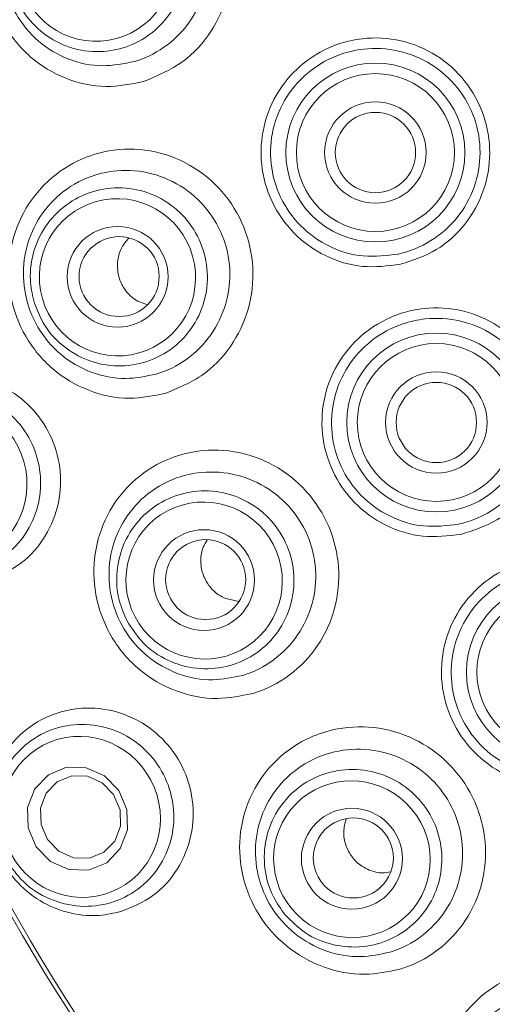
# Model space of a CAD drawing. Units: millimetres. Extents: x 5 to 415, y 0 to 292.
# Drawn here: x 46 to 49, y 77 to 82 of the extents above; entities that cross this region are included whole.
import ezdxf

# ---------------------------------------------------------------- set-up
doc = ezdxf.new("R2010")
doc.units = ezdxf.units.MM

msp = doc.modelspace()

# ---------------------------------------------------------------- linework, layer by layer
at = {"color": 7, "linetype": 'Continuous', "lineweight": 15}
for p, q in [((46.9042, 80.2613), (46.9489, 80.2453)), ((47.3204, 78.8537), (47.3806, 78.8402))]:
    msp.add_line(p, q, dxfattribs=at)
at = {"color": 7, "linetype": 'Continuous', "lineweight": 15, "flags": 128}
for points in [[(46.7465, 78.0145), (46.8142, 77.9449), (46.852, 77.855), (46.8544, 77.7586), (46.8208, 77.6703), (46.7564, 77.6036), (46.671, 77.5686), (46.5777, 77.5707), (46.4905, 77.6094), (46.4228, 77.679), (46.3849, 77.7689), (46.3826, 77.8653), (46.4162, 77.9536), (46.4806, 78.0203), (46.5659, 78.0553), (46.6593, 78.0533), (46.7465, 78.0145)], [(46.7353, 77.9815), (46.6656, 78.0126), (46.5909, 78.0142), (46.5226, 77.9862), (46.4711, 77.9328), (46.4442, 77.8622), (46.4461, 77.7851), (46.4764, 77.7132), (46.5305, 77.6575), (46.6002, 77.6265), (46.6749, 77.6249), (46.7432, 77.6529), (46.7947, 77.7062), (46.8216, 77.7769), (46.8197, 77.854), (46.7894, 77.9259), (46.7353, 77.9815)]]:
    msp.add_lwpolyline(points, dxfattribs=at)
at = {"color": 7, "linetype": 'Continuous', "lineweight": 15}
for centre, radius in [((53.8418, 81.6054), 19.3), ((53.8418, 81.6054), 19.2504), ((53.8418, 81.6054), 9.45), ((53.8418, 81.6054), 9.15), ((48.0269, 80.9656), 0.4233), ((48.0269, 80.9656), 0.3736), ((48.0269, 80.9656), 0.24), ((48.0269, 80.9656), 0.19), ((46.8081, 80.3774), 0.2384), ((46.8154, 80.3786), 0.1893), ((48.315, 79.6877), 0.4233), ((48.315, 79.6877), 0.3736), ((48.315, 79.6877), 0.24), ((48.315, 79.6877), 0.19), ((47.217, 78.9416), 0.2386), ((47.2243, 78.9442), 0.1893), ((48.8803, 78.506), 0.4233), ((48.8803, 78.506), 0.3736), ((47.9158, 77.6222), 0.2388), ((47.9225, 77.6262), 0.1894)]:
    msp.add_circle(centre, radius, dxfattribs=at)
for radius, start, end in [(9.05, 147.26532, 136.61082), (8.6535, 153.98363, 133.86758), (8.6327, 153.44539, 134.2783)]:
    msp.add_arc((53.8418, 81.6054), radius, start, end, dxfattribs=at)
for centre, major_axis, ratio in [((46.7054, 81.8645), (-0.0241, 0.3715), 0.990901), ((46.8075, 80.3751), (-0.1008, 0.3584), 0.990901), ((46.0051, 79.4016), (-0.1038, 0.369), 0.974921), ((47.217, 78.9395), (-0.1731, 0.3296), 0.990901), ((46.6346, 77.8204), (-0.1782, 0.3393), 0.974921), ((47.916, 77.6204), (-0.2379, 0.2864), 0.990901)]:
    msp.add_ellipse(centre, major_axis=major_axis, ratio=ratio, dxfattribs=at)
for points, knots in [([(46.931, 81.3019), (46.872, 81.2901), (46.7486, 81.2654), (46.5585, 81.3075), (46.3879, 81.4106), (46.2606, 81.5682), (46.1927, 81.759), (46.1901, 81.9593), (46.2504, 82.1469), (46.3659, 82.3041), (46.5079, 82.4024), (46.671, 82.4576), (46.8473, 82.4647), (47.0385, 82.4036), (47.1986, 82.2806), (47.3086, 82.1112), (47.3569, 81.9156), (47.3391, 81.7152), (47.2576, 81.5335), (47.1199, 81.3808), (46.9954, 81.3288), (46.931, 81.3019)], [0, 0, 0, 0, 0.049384, 0.103301, 0.157992, 0.212952, 0.267249, 0.320324, 0.372549, 0.424881, 0.47809, 0.513277, 0.567639, 0.622025, 0.676115, 0.729901, 0.783511, 0.836923, 0.890105, 0.943124, 1, 1, 1, 1]), ([(46.8872, 81.3966), (46.891, 81.3978), (46.9467, 81.4148), (47.0484, 81.4682), (47.1626, 81.5892), (47.2313, 81.7413), (47.2463, 81.9081), (47.2054, 82.0713), (47.1124, 82.2126), (46.9774, 82.3154), (46.8162, 82.367), (46.6675, 82.3619), (46.5296, 82.3166), (46.4093, 82.2351), (46.311, 82.1035), (46.2597, 81.9459), (46.2619, 81.7773), (46.32, 81.617), (46.4283, 81.4854), (46.5727, 81.4), (46.7332, 81.3656), (46.8374, 81.3866), (46.8872, 81.3966)], [0, 0, 0, 0, 0.003951, 0.057197, 0.109752, 0.162372, 0.215087, 0.268083, 0.321522, 0.375614, 0.430304, 0.485125, 0.520601, 0.574117, 0.626517, 0.678605, 0.731482, 0.785714, 0.84086, 0.895948, 0.950314, 1, 1, 1, 1]), ([(46.2948, 81.8379), (46.295, 81.8717), (46.2955, 81.9528), (46.3409, 82.0757), (46.4302, 82.1877), (46.5519, 82.2635), (46.6917, 82.2944), (46.834, 82.2769), (46.9625, 82.2127), (47.0627, 82.1093), (47.1233, 81.9784), (47.1375, 81.8348), (47.1038, 81.6948), (47.0261, 81.5738), (46.9131, 81.4856), (46.7773, 81.4401), (46.6342, 81.4424), (46.4995, 81.4926), (46.3897, 81.5848), (46.3155, 81.705), (46.3015, 81.795), (46.2948, 81.8379)], [0, 0, 0, 0, 0.03815, 0.091748, 0.145352, 0.199027, 0.252779, 0.306579, 0.360377, 0.414125, 0.467796, 0.521398, 0.574967, 0.628556, 0.682207, 0.735936, 0.789725, 0.843529, 0.897297, 0.950994, 1, 1, 1, 1]), ([(48.1459, 80.4364), (48.0856, 80.4289), (47.9645, 80.4139), (47.7861, 80.4693), (47.6355, 80.5767), (47.529, 80.7292), (47.4791, 80.9074), (47.4905, 81.0915), (47.5614, 81.2613), (47.6843, 81.3987), (47.8277, 81.4777), (47.9856, 81.5137), (48.1495, 81.5047), (48.3207, 81.4333), (48.4586, 81.3089), (48.5475, 81.1459), (48.5776, 80.9634), (48.5465, 80.7816), (48.4575, 80.6213), (48.3206, 80.4944), (48.2043, 80.4558), (48.1459, 80.4364)], [0, 0, 0, 0, 0.053294, 0.107004, 0.160898, 0.214809, 0.268461, 0.321801, 0.375067, 0.428519, 0.482179, 0.517304, 0.570915, 0.624599, 0.678461, 0.732382, 0.785999, 0.839256, 0.892523, 0.94604, 1, 1, 1, 1]), ([(48.1349, 80.4849), (48.1352, 80.4849), (48.1897, 80.4972), (48.2946, 80.5405), (48.4205, 80.6525), (48.5022, 80.7989), (48.5311, 80.9639), (48.5036, 81.1299), (48.4221, 81.2779), (48.2957, 81.3906), (48.139, 81.4553), (47.989, 81.4635), (47.8444, 81.4308), (47.713, 81.3591), (47.6003, 81.2343), (47.5351, 81.0798), (47.5245, 80.9122), (47.5702, 80.75), (47.6677, 80.6115), (47.8056, 80.5141), (47.9689, 80.4641), (48.0797, 80.478), (48.1349, 80.4849)], [0, 0, 0, 0, 0.00033, 0.054173, 0.107761, 0.16096, 0.214004, 0.26736, 0.321106, 0.374957, 0.428775, 0.482586, 0.517835, 0.571625, 0.625097, 0.678272, 0.73145, 0.784939, 0.838757, 0.892671, 0.946511, 1, 1, 1, 1]), ([(47.0357, 79.8261), (46.9788, 79.8146), (46.8573, 79.79), (46.6678, 79.8301), (46.4949, 79.9323), (46.3653, 80.0887), (46.2945, 80.2772), (46.2876, 80.4754), (46.3432, 80.6631), (46.4558, 80.8225), (46.5977, 80.9236), (46.7617, 80.9803), (46.9387, 80.9884), (47.1305, 80.9288), (47.2921, 80.8077), (47.4045, 80.6402), (47.4562, 80.4458), (47.4422, 80.2456), (47.3641, 80.0632), (47.2278, 79.9071), (47.1019, 79.854), (47.0357, 79.8261)], [0, 0, 0, 0, 0.047931, 0.102318, 0.157267, 0.211953, 0.265553, 0.318036, 0.370202, 0.422988, 0.476786, 0.51264, 0.56667, 0.620827, 0.674718, 0.728397, 0.781901, 0.835177, 0.888251, 0.941235, 1, 1, 1, 1]), ([(46.9904, 79.9166), (46.9959, 79.9184), (47.0534, 79.9364), (47.1556, 79.9924), (47.2676, 80.1151), (47.3335, 80.2678), (47.3459, 80.4345), (47.3027, 80.5966), (47.2079, 80.7361), (47.0718, 80.8369), (46.9102, 80.8867), (46.7609, 80.8803), (46.6223, 80.8334), (46.5019, 80.7495), (46.406, 80.6162), (46.3581, 80.4586), (46.3635, 80.2917), (46.4237, 80.1332), (46.5337, 80.0024), (46.6799, 79.9178), (46.8398, 79.8855), (46.9423, 79.9067), (46.9904, 79.9166)], [0, 0, 0, 0, 0.005782, 0.059574, 0.112013, 0.16468, 0.217312, 0.270124, 0.323282, 0.37697, 0.431266, 0.485682, 0.521844, 0.576053, 0.629048, 0.681182, 0.733478, 0.786913, 0.841632, 0.896869, 0.951696, 1, 1, 1, 1]), ([(46.4114, 80.2638), (46.4046, 80.2968), (46.3881, 80.3762), (46.407, 80.5059), (46.4711, 80.634), (46.5744, 80.7335), (46.7047, 80.7928), (46.8475, 80.8052), (46.9866, 80.7692), (47.1061, 80.6888), (47.1925, 80.5734), (47.2362, 80.4359), (47.2325, 80.2919), (47.1816, 80.1575), (47.0894, 80.0477), (46.9661, 79.9749), (46.8255, 79.9474), (46.6834, 79.9685), (46.5569, 80.0359), (46.4592, 80.138), (46.4268, 80.2231), (46.4114, 80.2638)], [0, 0, 0, 0, 0.03815, 0.091748, 0.145352, 0.199027, 0.252779, 0.306579, 0.360377, 0.414125, 0.467796, 0.521398, 0.574967, 0.628556, 0.682207, 0.735936, 0.789725, 0.843529, 0.897297, 0.950994, 1, 1, 1, 1]), ([(46.8608, 80.5601), (46.8489, 80.5463), (46.8234, 80.5165), (46.806, 80.4567), (46.8072, 80.3921), (46.8297, 80.3316), (46.8647, 80.2871), (46.8932, 80.2685), (46.9042, 80.2613)], [0, 0, 0, 0, 0.15721, 0.340151, 0.522191, 0.703713, 0.885549, 1, 1, 1, 1]), ([(48.431, 79.1579), (48.3706, 79.1508), (48.2493, 79.1367), (48.0711, 79.1934), (47.9212, 79.3018), (47.8158, 79.4547), (47.7669, 79.6327), (47.779, 79.8163), (47.8507, 79.986), (47.9746, 80.123), (48.1188, 80.2011), (48.277, 80.236), (48.4409, 80.2257), (48.6117, 80.153), (48.7488, 80.0277), (48.8367, 79.8645), (48.8659, 79.6824), (48.8342, 79.501), (48.7443, 79.3409), (48.6063, 79.2146), (48.4896, 79.1768), (48.431, 79.1579)], [0, 0, 0, 0, 0.053356, 0.107197, 0.161134, 0.21489, 0.268313, 0.321568, 0.374945, 0.428554, 0.482254, 0.517297, 0.570963, 0.624764, 0.678703, 0.732448, 0.785791, 0.83901, 0.892449, 0.946072, 1, 1, 1, 1]), ([(48.4195, 79.206), (48.4198, 79.2061), (48.4742, 79.2181), (48.5796, 79.2609), (48.7065, 79.3726), (48.7892, 79.5191), (48.8189, 79.684), (48.7927, 79.8496), (48.7125, 79.9979), (48.587, 80.1113), (48.4308, 80.1769), (48.2809, 80.1858), (48.1361, 80.1539), (48.004, 80.0827), (47.8903, 79.9581), (47.8241, 79.8037), (47.8126, 79.6364), (47.8571, 79.4744), (47.9533, 79.3354), (48.0904, 79.2371), (48.2533, 79.1861), (48.3642, 79.1994), (48.4195, 79.206)], [0, 0, 0, 0, 0.0003118, 0.0541386, 0.1079245, 0.161408, 0.2145081, 0.2676089, 0.3211057, 0.3749181, 0.4287609, 0.4825918, 0.517766, 0.5716486, 0.6253553, 0.6787156, 0.7318514, 0.7851045, 0.8387121, 0.8925898, 0.9464877, 1, 1, 1, 1]), ([(46.1837, 78.9386), (46.2362, 78.9587), (46.3413, 78.999), (46.4614, 79.1261), (46.5323, 79.2834), (46.5457, 79.453), (46.5047, 79.6143), (46.4161, 79.7519), (46.2898, 79.8536), (46.1378, 79.9095), (45.9742, 79.9125), (45.8159, 79.8587), (45.6828, 79.7501), (45.595, 79.5989), (45.565, 79.4279), (45.5916, 79.2627), (45.6647, 79.1205), (45.775, 79.009), (45.9157, 78.937), (46.0586, 78.9142), (46.1476, 78.9315), (46.1837, 78.9386)], [0, 0, 0, 0, 0.056819, 0.113707, 0.168546, 0.221105, 0.272202, 0.322765, 0.373659, 0.425721, 0.479712, 0.536004, 0.594008, 0.651775, 0.706772, 0.757947, 0.80675, 0.855834, 0.907427, 0.962451, 1, 1, 1, 1]), ([(45.613, 79.2913), (45.6061, 79.3243), (45.5893, 79.4042), (45.6065, 79.5346), (45.6678, 79.6643), (45.7689, 79.767), (45.8998, 79.8305), (46.0464, 79.8455), (46.1909, 79.8088), (46.3146, 79.7249), (46.403, 79.6053), (46.4472, 79.4654), (46.4446, 79.3206), (46.3963, 79.1852), (46.3066, 79.0728), (46.1837, 78.9961), (46.0403, 78.9653), (45.893, 78.986), (45.7617, 79.0564), (45.6616, 79.1626), (45.6285, 79.2501), (45.613, 79.2913)], [0, 0, 0, 0, 0.03675, 0.0889703, 0.141303, 0.1947631, 0.2494623, 0.3049838, 0.36052, 0.4152354, 0.4686806, 0.5209987, 0.5728126, 0.6249214, 0.677986, 0.7322884, 0.7876019, 0.843236, 0.898312, 0.9521922, 1, 1, 1, 1]), ([(47.4452, 78.4045), (47.39, 78.3932), (47.2699, 78.3687), (47.0806, 78.4069), (46.9057, 78.5078), (46.7741, 78.6618), (46.7001, 78.8473), (46.6889, 79.0435), (46.7404, 79.2317), (46.8508, 79.3935), (46.9931, 79.4969), (47.1578, 79.555), (47.3353, 79.5642), (47.5277, 79.5065), (47.6908, 79.3877), (47.8059, 79.2223), (47.861, 79.0292), (47.8505, 78.8298), (47.776, 78.6457), (47.6457, 78.4977), (47.5233, 78.429), (47.4537, 78.4072), (47.4452, 78.4045)], [0, 0, 0, 0, 0.046707, 0.101486, 0.156397, 0.210509, 0.263395, 0.315563, 0.367992, 0.421361, 0.475623, 0.51175, 0.565461, 0.619387, 0.673133, 0.726711, 0.78008, 0.833223, 0.886221, 0.939235, 0.992575, 1, 1, 1, 1]), ([(47.3992, 78.4903), (47.4064, 78.4926), (47.4652, 78.5114), (47.568, 78.5696), (47.678, 78.6938), (47.7414, 78.8476), (47.7511, 79.0142), (47.7056, 79.1753), (47.6091, 79.313), (47.472, 79.4116), (47.31, 79.4593), (47.1605, 79.4515), (47.0214, 79.4031), (46.9007, 79.3169), (46.8064, 79.1817), (46.7617, 79.0237), (46.7703, 78.8584), (46.8326, 78.7023), (46.9441, 78.5732), (47.0919, 78.4897), (47.2515, 78.4591), (47.3526, 78.4804), (47.3992, 78.4903)], [0, 0, 0, 0, 0.007485, 0.061403, 0.114299, 0.16708, 0.219703, 0.272387, 0.325325, 0.378677, 0.432552, 0.486525, 0.522938, 0.577668, 0.631381, 0.68392, 0.735979, 0.788667, 0.842685, 0.897745, 0.9529, 1, 1, 1, 1]), ([(46.8527, 78.7482), (46.8392, 78.7791), (46.8066, 78.8534), (46.7981, 78.9842), (46.8341, 79.1228), (46.9145, 79.2415), (47.0296, 79.3266), (47.1667, 79.3685), (47.3102, 79.3621), (47.4438, 79.3084), (47.5524, 79.2135), (47.6237, 79.0881), (47.65, 78.9464), (47.6282, 78.8044), (47.5608, 78.6778), (47.4553, 78.581), (47.3236, 78.5249), (47.1801, 78.5159), (47.0424, 78.5556), (46.9256, 78.6351), (46.8763, 78.7117), (46.8527, 78.7482)], [0, 0, 0, 0, 0.0381504, 0.0917478, 0.145352, 0.1990275, 0.2527792, 0.3065788, 0.3603769, 0.4141248, 0.4677961, 0.5213977, 0.5749672, 0.628556, 0.6822068, 0.7359357, 0.7897246, 0.8435291, 0.8972975, 0.950994, 1, 1, 1, 1]), ([(47.2314, 79.1303), (47.2246, 79.1197), (47.2063, 79.0914), (47.1983, 79.0351), (47.2074, 78.9714), (47.2375, 78.9141), (47.2779, 78.8743), (47.3085, 78.8594), (47.3204, 78.8537)], [0, 0, 0, 0, 0.115208, 0.307509, 0.498877, 0.689536, 0.880296, 1, 1, 1, 1]), ([(48.994, 77.9759), (48.9336, 77.9692), (48.8122, 77.9556), (48.6343, 78.0131), (48.4849, 78.1221), (48.3803, 78.2748), (48.3318, 78.4524), (48.3442, 78.6361), (48.4165, 78.8059), (48.5412, 78.9426), (48.686, 79.0201), (48.8444, 79.0541), (49.0084, 79.043), (49.1789, 78.9694), (49.3154, 78.8438), (49.4026, 78.6809), (49.4316, 78.4993), (49.3995, 78.3177), (49.3087, 78.1576), (49.1698, 78.0317), (49.0528, 77.9946), (48.994, 77.9759)], [0, 0, 0, 0, 0.053346, 0.107278, 0.161122, 0.21465, 0.267927, 0.321238, 0.374778, 0.428471, 0.482141, 0.517235, 0.570951, 0.624843, 0.678692, 0.732156, 0.785367, 0.838719, 0.892306, 0.945937, 1, 1, 1, 1]), ([(48.9821, 78.0233), (48.9825, 78.0234), (49.0371, 78.0352), (49.1427, 78.0777), (49.2701, 78.1893), (49.3535, 78.3362), (49.3837, 78.5013), (49.358, 78.6668), (49.2789, 78.815), (49.1544, 78.9289), (48.9987, 78.9951), (48.8489, 79.0045), (48.704, 78.9731), (48.5715, 78.9022), (48.457, 78.7775), (48.3902, 78.6228), (48.3782, 78.4554), (48.422, 78.2936), (48.5173, 78.1546), (48.6536, 78.0557), (48.8161, 78.0041), (48.9269, 78.0169), (48.9821, 78.0233)], [0, 0, 0, 0, 0.000439, 0.0542866, 0.1080813, 0.1618027, 0.2151473, 0.2681902, 0.321395, 0.3750243, 0.4288436, 0.4826489, 0.5178577, 0.5717297, 0.6255835, 0.6791854, 0.7324442, 0.7855782, 0.838934, 0.8926525, 0.9465621, 1, 1, 1, 1]), ([(46.8236, 77.3721), (46.8762, 77.3937), (46.9815, 77.4368), (47.0983, 77.568), (47.1641, 77.7288), (47.1706, 77.9007), (47.1216, 78.0615), (47.0256, 78.1956), (46.8939, 78.2912), (46.7395, 78.3399), (46.577, 78.3361), (46.4226, 78.2773), (46.2946, 78.1662), (46.212, 78.0134), (46.188, 77.8401), (46.223, 77.6728), (46.3055, 77.5319), (46.4227, 77.4262), (46.5656, 77.3621), (46.7051, 77.3459), (46.7898, 77.3647), (46.8236, 77.3721)], [0, 0, 0, 0, 0.057716, 0.115484, 0.171572, 0.225193, 0.2769, 0.327617, 0.378242, 0.429621, 0.482571, 0.537719, 0.59503, 0.653235, 0.709886, 0.76293, 0.812611, 0.861223, 0.911357, 0.964665, 1, 1, 1, 1]), ([(46.2739, 77.631), (46.2603, 77.6618), (46.2273, 77.7365), (46.217, 77.8676), (46.25, 78.0072), (46.3276, 78.1287), (46.4424, 78.218), (46.5827, 78.2632), (46.7316, 78.2574), (46.8701, 78.201), (46.9813, 78.1024), (47.0537, 77.9747), (47.0813, 77.8325), (47.0621, 77.6901), (46.9978, 77.5615), (46.8936, 77.4609), (46.7596, 77.401), (46.6113, 77.3906), (46.4682, 77.4322), (46.3482, 77.5152), (46.2977, 77.594), (46.2739, 77.631)], [0, 0, 0, 0, 0.03675, 0.0889703, 0.141303, 0.1947631, 0.2494623, 0.3049838, 0.36052, 0.4152354, 0.4686806, 0.5209987, 0.5728126, 0.6249214, 0.677986, 0.7322884, 0.7876019, 0.843236, 0.898312, 0.9521922, 1, 1, 1, 1]), ([(48.1408, 77.099), (48.0865, 77.0879), (47.9671, 77.0635), (47.7777, 77.1003), (47.6016, 77.1995), (47.4685, 77.3504), (47.3916, 77.5326), (47.3767, 77.7275), (47.4254, 77.9167), (47.535, 78.0805), (47.678, 78.1853), (47.8432, 78.2442), (48.0209, 78.2545), (48.214, 78.1986), (48.3784, 78.082), (48.4958, 77.9187), (48.5536, 77.727), (48.5461, 77.5281), (48.474, 77.3438), (48.3452, 77.195), (48.222, 77.1246), (48.1507, 77.1022), (48.1408, 77.099)], [0, 0, 0, 0, 0.0459537, 0.1009207, 0.1554608, 0.2088405, 0.2611932, 0.3133996, 0.3663426, 0.4202884, 0.4748033, 0.5108663, 0.5643503, 0.6181074, 0.6717521, 0.7252139, 0.7784442, 0.831487, 0.8844662, 0.9376234, 0.9913402, 1, 1, 1, 1]), ([(48.0953, 77.1798), (48.1036, 77.1825), (48.164, 77.202), (48.2675, 77.2621), (48.3758, 77.3876), (48.437, 77.5418), (48.4444, 77.7084), (48.3969, 77.8686), (48.2991, 78.0047), (48.1612, 78.1014), (47.9991, 78.1473), (47.8497, 78.1382), (47.7103, 78.0886), (47.5892, 78.0009), (47.4956, 77.8638), (47.453, 77.7049), (47.4644, 77.5409), (47.5286, 77.3873), (47.641, 77.2605), (47.7897, 77.1781), (47.9493, 77.1486), (48.0496, 77.17), (48.0953, 77.1798)], [0, 0, 0, 0, 0.0087325, 0.0632884, 0.1163073, 0.1692639, 0.2219557, 0.2745758, 0.3273435, 0.3804298, 0.4339293, 0.4874999, 0.523777, 0.578749, 0.6331318, 0.6863284, 0.738546, 0.7907323, 0.8439334, 0.8984699, 0.9536904, 1, 1, 1, 1]), ([(47.5995, 77.3575), (47.5798, 77.3849), (47.5325, 77.4508), (47.497, 77.577), (47.5034, 77.72), (47.5573, 77.8529), (47.6523, 77.9601), (47.7777, 78.0295), (47.9193, 78.0532), (48.0612, 78.0284), (48.1871, 77.9581), (48.283, 77.8503), (48.3381, 77.7172), (48.3463, 77.5737), (48.3068, 77.4359), (48.2237, 77.3192), (48.1065, 77.237), (47.968, 77.1984), (47.825, 77.2085), (47.6943, 77.2621), (47.6301, 77.3267), (47.5995, 77.3575)], [0, 0, 0, 0, 0.0381504, 0.0917478, 0.145352, 0.1990275, 0.2527792, 0.3065788, 0.3603769, 0.4141248, 0.4677961, 0.5213977, 0.5749672, 0.628556, 0.6822068, 0.7359357, 0.7897246, 0.8435291, 0.8972975, 0.950994, 1, 1, 1, 1]), ([(47.8883, 77.8114), (47.8831, 77.7909), (47.8727, 77.7499), (47.8841, 77.6856), (47.9142, 77.6287), (47.9552, 77.5892), (47.986, 77.5744), (47.9978, 77.5688)], [0, 0, 0, 0, 0.216914, 0.4340329, 0.650096, 0.8656641, 1, 1, 1, 1]), ([(47.9978, 77.5688), (48.0183, 77.562), (48.0515, 77.5511), (48.0851, 77.5574), (48.0978, 77.5598)], [0, 0, 0, 0, 0.619069, 1, 1, 1, 1]), ([(49.0906, 75.9662), (49.0363, 75.9552), (48.9169, 75.9311), (48.7271, 75.9674), (48.551, 76.0649), (48.4173, 76.2128), (48.3386, 76.3923), (48.3215, 76.5867), (48.3694, 76.7771), (48.4799, 76.942), (48.6239, 77.0471), (48.7896, 77.106), (48.9675, 77.1166), (49.1609, 77.0618), (49.326, 76.9468), (49.4446, 76.785), (49.504, 76.5945), (49.4978, 76.3963), (49.4267, 76.2122), (49.2981, 76.0632), (49.1737, 75.9922), (49.1011, 75.9695), (49.0906, 75.9662)], [0, 0, 0, 0, 0.04583, 0.100655, 0.154531, 0.207211, 0.259351, 0.31193, 0.365499, 0.419871, 0.474398, 0.510198, 0.563555, 0.617201, 0.670742, 0.724064, 0.77717, 0.830154, 0.8832, 0.93665, 0.990849, 1, 1, 1, 1]), ([(49.0472, 76.0422), (49.056, 76.045), (49.1175, 76.0648), (49.2217, 76.1257), (49.3295, 76.2518), (49.3895, 76.4062), (49.3957, 76.5726), (49.3471, 76.7322), (49.2487, 76.8675), (49.1107, 76.9631), (48.9487, 77.008), (48.7995, 76.9982), (48.66, 76.9484), (48.5383, 76.86), (48.4441, 76.7216), (48.4022, 76.5617), (48.4151, 76.398), (48.4805, 76.2465), (48.5929, 76.122), (48.7415, 76.0405), (48.9014, 76.0113), (49.0015, 76.0325), (49.0472, 76.0422)], [0, 0, 0, 0, 0.0092197, 0.0642992, 0.117709, 0.170919, 0.2237502, 0.2763876, 0.3290409, 0.3819158, 0.4351083, 0.4883455, 0.5242485, 0.5791481, 0.6339926, 0.6879415, 0.7406781, 0.7927455, 0.8452302, 0.8989776, 0.9538995, 1, 1, 1, 1])]:
    msp.add_open_spline(points, degree=3, knots=knots, dxfattribs=at)

doc.saveas('drawing.dxf')
